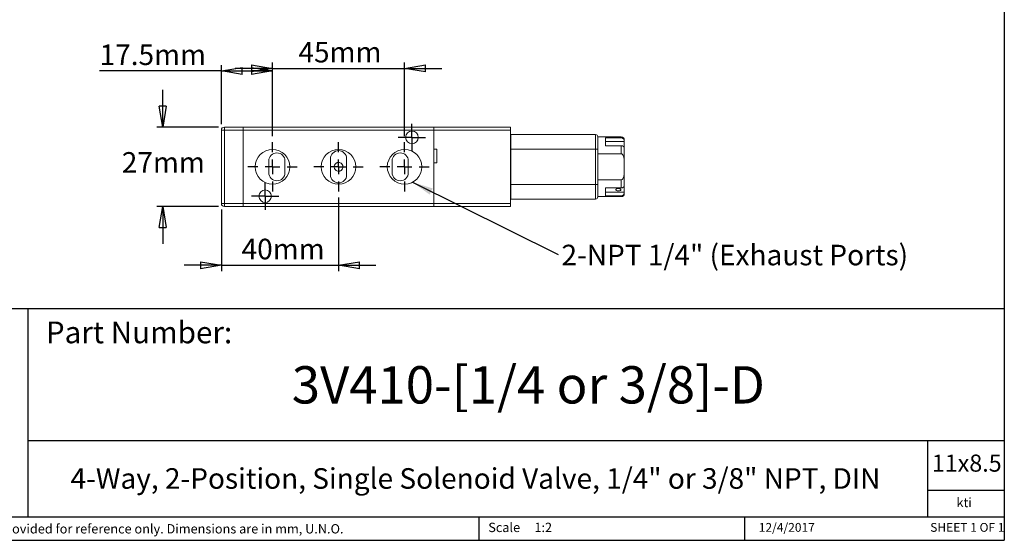
# Model space of a CAD drawing. Units: millimetres. Extents: x 5 to 274, y 5 to 211.
# Drawn here: x 107 to 274, y 5 to 94 of the extents above; entities that cross this region are included whole.
import ezdxf

# ---------------------------------------------------------------- set-up
doc = ezdxf.new("R2010")
doc.units = ezdxf.units.MM
doc.layers.add('SKETCH', color=7, linetype='Continuous')
doc.layers.add('TITLE_BLOCK', color=7, linetype='Continuous')
doc.styles.add('SLDTEXTSTYLE0', font='TXT', dxfattribs={"width": 0.75})
doc.styles.add('SLDTEXTSTYLE1', font='TXT', dxfattribs={"width": 0.6875})
doc.dimstyles.new('SLDDIMSTYLE0', dxfattribs={"dimtxt": 3.5, "dimasz": 3.556, "dimexe": 0, "dimexo": 0.0625, "dimgap": 0.875, "dimtad": 0, "dimtih": 1, "dimtoh": 1, "dimdec": 1, "dimlfac": 2, "dimrnd": 1e-09, "dimzin": 12, "dimdsep": 46, "dimtxsty": 'SLDTEXTSTYLE0', "dimblk1": 'CLOSED', "dimblk2": 'CLOSED', "dimsah": 1, "dimcen": 0.09, "dimadec": 0, "dimazin": 3, "dimtfac": 1, "dimtdec": 1, "dimtofl": 0, "dimtmove": 0, "dimatfit": 3, "dimldrblk": 'CLOSED', "dimfxl": 0, "dimfrac": 2, "dimtolj": 1, "dimtzin": 12, "dimarcsym": 0})
doc.dimstyles.new('SLDDIMSTYLE1', dxfattribs={"dimtxt": 3.5, "dimasz": 3.556, "dimexe": 0, "dimexo": 0.0625, "dimgap": 0.875, "dimtad": 0, "dimtih": 1, "dimtoh": 1, "dimdec": 1, "dimlfac": 2, "dimrnd": 1e-09, "dimzin": 12, "dimdsep": 46, "dimtxsty": 'SLDTEXTSTYLE0', "dimblk1": 'CLOSED', "dimblk2": 'CLOSED', "dimsah": 1, "dimcen": 0.09, "dimadec": 0, "dimazin": 3, "dimtfac": 1, "dimtdec": 1, "dimtmove": 0, "dimatfit": 0, "dimldrblk": 'CLOSED', "dimfxl": 0, "dimfrac": 2, "dimtolj": 1, "dimtzin": 12, "dimarcsym": 0})
doc.dimstyles.new('SLDDIMSTYLE2', dxfattribs={"dimtxt": 3.5, "dimasz": 3.556, "dimexe": 0, "dimexo": 0.0625, "dimgap": 0.875, "dimtad": 0, "dimtih": 1, "dimtoh": 1, "dimdec": 0, "dimlfac": 2, "dimrnd": 1e-09, "dimzin": 12, "dimdsep": 46, "dimtxsty": 'SLDTEXTSTYLE0', "dimblk1": 'CLOSED', "dimblk2": 'CLOSED', "dimsah": 1, "dimcen": 0.09, "dimadec": 0, "dimazin": 3, "dimtfac": 1, "dimtmove": 0, "dimatfit": 0, "dimldrblk": 'CLOSED', "dimfxl": 0, "dimfrac": 2, "dimtolj": 1, "dimtzin": 12, "dimarcsym": 0})
doc.dimstyles.new('SLDDIMSTYLE4', dxfattribs={"dimtxt": 0.18, "dimasz": 3.556, "dimexe": 0, "dimexo": 0.0625, "dimgap": 0, "dimtad": 0, "dimtih": 1, "dimtoh": 1, "dimdec": 0, "dimrnd": 1e-09, "dimzin": 0, "dimdsep": 46, "dimtxsty": 'Standard', "dimsah": 1, "dimcen": 0.09, "dimadec": 0, "dimazin": 0, "dimtfac": 3.556, "dimtdec": 0, "dimtofl": 0, "dimtmove": 0, "dimatfit": 3, "dimfxl": 0, "dimfrac": 2, "dimtolj": 1, "dimtzin": 0, "dimarcsym": 0})

# ---------------------------------------------------------------- blocks, each defined once
blk = doc.blocks.new('_CLOSED')
at = {"color": 0, "linetype": 'ByBlock', "lineweight": -2}
for p, q in [((-1, 0.166667), (0, 0)), ((-1, 0.166667), (-1, -0.166667)), ((0, 0), (-1, -0.166667)), ((0, 0), (-1, 0))]:
    blk.add_line(p, q, dxfattribs=at)
blk = doc.blocks.new('_D_12')
at = {"layer": 'SKETCH'}
for p, q in [((131.08, 75.3), (131.08, 81.65)), ((140.58, 75.3), (130.08, 75.3)), ((140.58, 61.8), (130.08, 61.8)), ((131.08, 61.8), (131.08, 55.45))]:
    blk.add_line(p, q, dxfattribs=at)
at = {"layer": 'SKETCH', "xscale": 3.556, "yscale": 3.556}
for p, rotation in [((131.08, 75.3, 79.84), 270.0000000000004), ((131.08, 61.8, 79.84), 90.0000000000004)]:
    blk.add_blockref('_CLOSED', p, dxfattribs=dict(at, rotation=rotation))
at = {"layer": 'SKETCH', "insert": (124.12, 71.05), "char_height": 3.5, "attachment_point": 1, "style": 'SLDTEXTSTYLE0'}
blk.add_mtext('27mm', dxfattribs=at)
blk = doc.blocks.new('_D_13')
at = {"layer": 'SKETCH'}
for p, q in [((141.08, 75.8), (141.08, 85.86)), ((149.78, 73.75), (149.78, 85.86)), ((141.08, 84.86), (120.34, 84.86)), ((141.08, 84.86), (149.78, 84.86))]:
    blk.add_line(p, q, dxfattribs=at)
at = {"layer": 'SKETCH', "xscale": 3.556, "yscale": 3.556, "rotation": 180.0000000000004}
blk.add_blockref('_CLOSED', (141.08, 84.86, 79.84), dxfattribs=at)
at = {"layer": 'SKETCH', "xscale": 3.556, "yscale": 3.556}
blk.add_blockref('_CLOSED', (149.78, 84.86, 79.84), dxfattribs=at)
at = {"layer": 'SKETCH', "insert": (120.34, 89.37), "char_height": 3.5, "attachment_point": 1, "style": 'SLDTEXTSTYLE0'}
blk.add_mtext('17.5mm', dxfattribs=at)
blk = doc.blocks.new('_D_14')
at = {"layer": 'SKETCH'}
for p, q in [((149.78, 73.75), (149.78, 86.3)), ((172.28, 73.75), (172.28, 86.3)), ((149.78, 85.3), (143.43, 85.3)), ((149.78, 85.3), (172.28, 85.3)), ((172.28, 85.3), (178.63, 85.3))]:
    blk.add_line(p, q, dxfattribs=at)
at = {"layer": 'SKETCH', "xscale": 3.556, "yscale": 3.556}
blk.add_blockref('_CLOSED', (149.78, 85.3, 79.84), dxfattribs=at)
at = {"layer": 'SKETCH', "xscale": 3.556, "yscale": 3.556, "rotation": 180.0000000000004}
blk.add_blockref('_CLOSED', (172.28, 85.3, 79.84), dxfattribs=at)
at = {"layer": 'SKETCH', "insert": (154.2, 89.81), "char_height": 3.5, "attachment_point": 1, "style": 'SLDTEXTSTYLE0'}
blk.add_mtext('45mm', dxfattribs=at)
blk = doc.blocks.new('_D_15')
at = {"layer": 'SKETCH'}
for p, q in [((161.03, 63.35), (161.03, 50.8)), ((141.08, 61.3), (141.08, 50.8)), ((141.08, 51.8), (134.73, 51.8)), ((141.08, 51.8), (161.03, 51.8)), ((161.03, 51.8), (167.38, 51.8))]:
    blk.add_line(p, q, dxfattribs=at)
at = {"layer": 'SKETCH', "xscale": 3.556, "yscale": 3.556}
blk.add_blockref('_CLOSED', (141.08, 51.8, 79.84), dxfattribs=at)
at = {"layer": 'SKETCH', "xscale": 3.556, "yscale": 3.556, "rotation": 180.0000000000004}
blk.add_blockref('_CLOSED', (161.03, 51.8, 79.84), dxfattribs=at)
at = {"layer": 'SKETCH', "insert": (144.52, 56.31), "char_height": 3.5, "attachment_point": 1, "style": 'SLDTEXTSTYLE0'}
blk.add_mtext('40mm', dxfattribs=at)
blk = doc.blocks.new('SW_NOTE_1')
at = {"layer": 'SKETCH', "color": 0, "insert": (0.58, 1.65), "char_height": 3.5, "attachment_point": 1, "style": 'SLDTEXTSTYLE0'}
blk.add_mtext('2-NPT 1/4" (Exhaust Ports)', dxfattribs=at)
blk = doc.blocks.new('SW_CENTERMARKSYMBOL_7')
at = {"layer": 'SKETCH', "color": 0}
for p, q in [((0, 2.5), (0, 4.2)), ((-2.5, 0), (-4.2, 0)), ((0, 0), (-1.25, 0)), ((0, 0), (0, 1.25)), ((0, 0), (0, -1.25)), ((0, 0), (1.25, 0)), ((2.5, 0), (4.2, 0)), ((0, -2.5), (0, -4.2))]:
    blk.add_line(p, q, dxfattribs=at)
blk = doc.blocks.new('SW_CENTERMARKSYMBOL_8')
at = {"layer": 'SKETCH', "color": 0}
for p, q in [((0, 1.25), (0, 2.325)), ((-1.25, 0), (-2.325, 0)), ((0, 0), (-1.25, 0)), ((0, 0), (0, 1.25)), ((0, 0), (0, -1.25)), ((0, 0), (1.25, 0)), ((1.25, 0), (2.325, 0)), ((0, -1.25), (0, -2.325))]:
    blk.add_line(p, q, dxfattribs=at)
blk = doc.blocks.new('SW_CENTERMARKSYMBOL_9')
at = {"layer": 'SKETCH', "color": 0}
for p, q in [((0, 2.5), (0, 4.2)), ((-2.5, 0), (-4.2, 0)), ((0, 0), (-1.25, 0)), ((0, 0), (0, 1.25)), ((0, 0), (0, -1.25)), ((0, 0), (1.25, 0)), ((2.5, 0), (4.2, 0)), ((0, -2.5), (0, -4.2))]:
    blk.add_line(p, q, dxfattribs=at)
blk = doc.blocks.new('SW_CENTERMARKSYMBOL_10')
at = {"layer": 'SKETCH', "color": 0}
for p, q in [((0, 2.5), (0, 4.2)), ((-2.5, 0), (-4.2, 0)), ((0, 0), (-1.25, 0)), ((0, 0), (0, 1.25)), ((0, 0), (0, -1.25)), ((0, 0), (1.25, 0)), ((2.5, 0), (4.2, 0)), ((0, -2.5), (0, -4.2))]:
    blk.add_line(p, q, dxfattribs=at)
blk = doc.blocks.new('SW_CENTERMARKSYMBOL_11')
at = {"layer": 'SKETCH', "color": 0}
for p, q in [((0, 1.25), (0, 2.325)), ((-1.25, 0), (-2.325, 0)), ((0, 0), (-1.25, 0)), ((0, 0), (0, 1.25)), ((0, 0), (0, -1.25)), ((0, 0), (1.25, 0)), ((1.25, 0), (2.325, 0)), ((0, -1.25), (0, -2.325))]:
    blk.add_line(p, q, dxfattribs=at)

msp = doc.modelspace()

# ---------------------------------------------------------------- linework, layer by layer
at = {"color": 7, "linetype": 'Continuous', "lineweight": 15}
for p, q in [((141.082, 74.803), (141.082, 62.303)), ((141.582, 74.803), (141.082, 74.803)), ((141.582, 75.303), (141.582, 74.803)), ((141.582, 75.303), (144.782, 75.303)), ((141.582, 74.803), (141.582, 62.303)), ((144.782, 74.803), (141.582, 74.803)), ((144.782, 74.803), (144.782, 75.303)), ((144.782, 75.303), (177.282, 75.303)), ((144.782, 74.803), (144.782, 62.303)), ((177.282, 74.803), (144.782, 74.803)), ((177.282, 75.303), (190.282, 75.303)), ((177.282, 75.303), (177.282, 74.803)), ((177.282, 71.553), (177.282, 74.803)), ((177.282, 74.803), (190.282, 74.803)), ((177.282, 74.803), (177.282, 62.303)), ((190.282, 74.803), (190.282, 75.303)), ((190.282, 62.303), (190.282, 74.803)), ((190.382, 74.053), (190.382, 71.553)), ((190.382, 74.053), (204.782, 74.053)), ((204.782, 71.553), (204.782, 74.053)), ((209.182, 73.628), (205.182, 73.628)), ((206.482, 73.468), (209.182, 73.468)), ((206.482, 72.128), (206.482, 73.468)), ((209.682, 72.862), (206.482, 72.862)), ((209.182, 72.128), (206.482, 72.128)), ((209.182, 70.75), (209.182, 72.128)), ((209.682, 72.95), (209.682, 72.862)), ((209.682, 72.862), (209.682, 71.79)), ((177.282, 71.553), (177.782, 71.553)), ((177.782, 71.553), (177.782, 69.203)), ((190.382, 71.553), (190.282, 71.553)), ((190.382, 71.553), (190.382, 65.553)), ((190.382, 71.553), (204.782, 71.553)), ((204.782, 71.553), (205.182, 71.553)), ((204.782, 65.553), (204.782, 71.553)), ((205.182, 71.553), (205.182, 65.553)), ((205.182, 70.75), (209.182, 70.75)), ((149.157, 67.553), (149.157, 69.553)), ((151.907, 69.553), (151.907, 67.553)), ((159.657, 67.178), (159.657, 69.928)), ((162.407, 69.928), (162.407, 67.178)), ((170.157, 67.553), (170.157, 69.553)), ((172.907, 69.553), (172.907, 67.553)), ((177.282, 62.303), (177.282, 69.203)), ((177.782, 69.203), (177.282, 69.203)), ((190.357, 66.353), (190.282, 66.353)), ((190.357, 63.753), (190.357, 66.353)), ((190.382, 65.553), (190.382, 63.053)), ((190.382, 65.553), (204.782, 65.553)), ((204.782, 65.553), (204.782, 63.053)), ((205.182, 65.553), (204.782, 65.553)), ((209.182, 66.357), (205.182, 66.357)), ((209.182, 64.965), (209.182, 66.357)), ((190.282, 63.753), (190.357, 63.753)), ((206.482, 64.965), (209.182, 64.965)), ((206.482, 63.638), (206.482, 64.965)), ((206.482, 64.216), (209.682, 64.216)), ((209.682, 65.357), (209.682, 64.216)), ((209.682, 64.216), (209.682, 64.156)), ((141.082, 62.303), (141.582, 62.303)), ((141.582, 62.303), (144.782, 62.303)), ((141.582, 62.303), (141.582, 61.803)), ((144.782, 61.803), (144.782, 62.303)), ((177.282, 62.303), (144.782, 62.303)), ((177.282, 62.303), (190.282, 62.303)), ((177.282, 62.303), (177.282, 61.803)), ((190.282, 61.803), (190.282, 62.303)), ((190.382, 63.053), (204.782, 63.053)), ((205.182, 63.478), (209.182, 63.478)), ((209.182, 63.638), (206.482, 63.638)), ((144.782, 61.803), (141.582, 61.803)), ((177.282, 61.803), (144.782, 61.803)), ((190.282, 61.803), (177.282, 61.803))]:
    msp.add_line(p, q, dxfattribs=at)
at = {"color": 8, "linetype": 'Continuous', "lineweight": 15}
for p, q in [((209.182, 73.468), (209.182, 73.628)), ((190.357, 65.553), (190.382, 65.553)), ((209.182, 63.478), (209.182, 63.638))]:
    msp.add_line(p, q, dxfattribs=at)
at = {"color": 7, "linetype": 'Continuous', "lineweight": 15}
for centre, radius in [((173.532, 73.553), 1.075), ((149.782, 68.553), 2.95), ((161.032, 68.553), 2.95), ((172.282, 68.553), 2.95), ((148.532, 63.553), 1.075)]:
    msp.add_circle(centre, radius, dxfattribs=at)
for centre, radius, start, end in [((141.582, 74.803), 0.5, 90, 180), ((190.382, 73.953), 0.1, 90, 180), ((204.782, 73.653), 0.4, 0, 90), ((209.182, 73.128), 0.5, 0, 90), ((150.532, 69.553), 1.375, 0, 180), ((161.032, 69.928), 1.375, 0, 180), ((171.532, 69.553), 1.375, 0, 180), ((150.532, 67.553), 1.375, 180, 0), ((161.032, 67.178), 1.375, 180, 0), ((171.532, 67.553), 1.375, 180, 0), ((209.182, 63.978), 0.5, 270, 0), ((141.582, 62.303), 0.5, 180, 270), ((190.382, 63.153), 0.1, 180, 270), ((204.782, 63.453), 0.4, 270, 0)]:
    msp.add_arc(centre, radius, start, end, dxfattribs=at)
for points, knots in [([(205.182, 73.653), (205.182, 73.653), (205.182, 73.652), (205.182, 73.645), (205.182, 73.633), (205.182, 73.617), (205.182, 73.596), (205.182, 73.571), (205.182, 73.541), (205.182, 73.494), (205.182, 73.421), (205.182, 73.313), (205.182, 73.186), (205.182, 73.041), (205.182, 72.88), (205.182, 72.706), (205.182, 72.521), (205.182, 72.332), (205.182, 72.14), (205.182, 71.947), (205.182, 71.752), (205.182, 71.62), (205.182, 71.553)], [0, 0, 0, 0, 0.03024984, 0.06029614, 0.09020513, 0.1200439, 0.14988004, 0.17978115, 0.20981441, 0.2400461, 0.30431852, 0.36867079, 0.43431081, 0.50003237, 0.5656724, 0.63139397, 0.6956664, 0.76001866, 0.8202384, 0.87994893, 0.93968987, 1, 1, 1, 1]), ([(209.182, 73.468), (209.25, 73.468), (209.316, 73.454), (209.438, 73.401), (209.494, 73.362), (209.585, 73.265), (209.621, 73.208), (209.67, 73.084), (209.682, 73.017), (209.682, 72.95)], [0, 0, 0, 0, 0.25, 0.25, 0.5, 0.5, 0.75, 0.75, 1, 1, 1, 1]), ([(209.682, 71.774), (209.682, 71.821), (209.669, 71.867), (209.619, 71.952), (209.582, 71.991), (209.444, 72.089), (209.315, 72.128), (209.182, 72.128)], [0, 0, 0, 0, 0.25, 0.25, 0.5, 0.5, 1, 1, 1, 1]), ([(209.182, 70.75), (209.233, 70.75), (209.282, 70.731), (209.365, 70.674), (209.399, 70.637), (209.487, 70.514), (209.526, 70.422), (209.587, 70.231), (209.608, 70.134), (209.64, 69.939), (209.651, 69.841), (209.675, 69.545), (209.679, 69.347), (209.683, 68.95), (209.682, 68.752), (209.682, 68.553)], [0, 0, 0, 0, 0.0625, 0.0625, 0.125, 0.125, 0.25, 0.25, 0.375, 0.375, 0.5, 0.5, 0.75, 0.75, 1, 1, 1, 1]), ([(160.282, 68.553), (160.282, 68.503), (160.287, 68.455), (160.307, 68.359), (160.321, 68.311), (160.359, 68.22), (160.382, 68.177), (160.436, 68.096), (160.468, 68.057), (160.571, 67.954), (160.654, 67.898), (160.835, 67.823), (160.934, 67.803), (161.081, 67.803), (161.131, 67.808), (161.227, 67.827), (161.274, 67.841), (161.41, 67.898), (161.493, 67.953), (161.597, 68.057), (161.628, 68.095), (161.683, 68.176), (161.706, 68.22), (161.763, 68.356), (161.782, 68.454), (161.782, 68.603), (161.778, 68.652), (161.758, 68.748), (161.744, 68.796), (161.706, 68.886), (161.683, 68.929), (161.629, 69.011), (161.597, 69.049), (161.494, 69.152), (161.411, 69.208), (161.23, 69.283), (161.131, 69.303), (160.984, 69.303), (160.934, 69.298), (160.838, 69.279), (160.791, 69.265), (160.654, 69.208), (160.572, 69.153), (160.468, 69.049), (160.437, 69.011), (160.382, 68.93), (160.359, 68.886), (160.302, 68.751), (160.282, 68.653), (160.282, 68.553)], [0, 0, 0, 0, 0.03125, 0.03125, 0.0625, 0.0625, 0.09375, 0.09375, 0.125, 0.125, 0.1875, 0.1875, 0.25, 0.25, 0.28125, 0.28125, 0.3125, 0.3125, 0.375, 0.375, 0.40625, 0.40625, 0.4375, 0.4375, 0.5, 0.5, 0.53125, 0.53125, 0.5625, 0.5625, 0.59375, 0.59375, 0.625, 0.625, 0.6875, 0.6875, 0.75, 0.75, 0.78125, 0.78125, 0.8125, 0.8125, 0.875, 0.875, 0.90625, 0.90625, 0.9375, 0.9375, 1, 1, 1, 1]), ([(209.682, 68.553), (209.682, 68.355), (209.683, 68.156), (209.679, 67.759), (209.675, 67.56), (209.651, 67.264), (209.64, 67.166), (209.608, 66.97), (209.586, 66.873), (209.525, 66.683), (209.486, 66.59), (209.399, 66.47), (209.365, 66.432), (209.282, 66.375), (209.233, 66.357), (209.182, 66.357)], [0, 0, 0, 0, 0.25, 0.25, 0.5, 0.5, 0.625, 0.625, 0.75, 0.75, 0.875, 0.875, 0.9375, 0.9375, 1, 1, 1, 1]), ([(205.182, 65.553), (205.182, 65.52), (205.182, 65.454), (205.182, 65.355), (205.182, 65.257), (205.182, 65.159), (205.182, 65.063), (205.182, 64.968), (205.182, 64.873), (205.182, 64.745), (205.182, 64.586), (205.182, 64.401), (205.182, 64.227), (205.182, 64.066), (205.182, 63.92), (205.182, 63.793), (205.182, 63.685), (205.182, 63.599), (205.182, 63.533), (205.182, 63.487), (205.182, 63.458), (205.182, 63.455), (205.182, 63.453)], [0, 0, 0, 0, 0.0302498, 0.0602961, 0.0902051, 0.1200439, 0.14988, 0.1797812, 0.2098144, 0.2400461, 0.3043185, 0.3686708, 0.4343108, 0.5000324, 0.5656724, 0.631394, 0.6956664, 0.7600187, 0.8202384, 0.8799489, 0.9396899, 1, 1, 1, 1]), ([(208.682, 64.869), (208.739, 64.869), (208.794, 64.862), (208.897, 64.838), (208.944, 64.82), (209.022, 64.776), (209.054, 64.75), (209.096, 64.696), (209.107, 64.667), (209.107, 64.612), (209.096, 64.585), (209.054, 64.537), (209.023, 64.516), (208.904, 64.463), (208.795, 64.445), (208.626, 64.445), (208.571, 64.449), (208.468, 64.467), (208.421, 64.481), (208.343, 64.515), (208.311, 64.537), (208.269, 64.585), (208.257, 64.612), (208.257, 64.667), (208.268, 64.696), (208.311, 64.75), (208.342, 64.776), (208.461, 64.842), (208.57, 64.869), (208.682, 64.869)], [0, 0, 0, 0, 0.0625, 0.0625, 0.125, 0.125, 0.1875, 0.1875, 0.25, 0.25, 0.3125, 0.3125, 0.375, 0.375, 0.5, 0.5, 0.5625, 0.5625, 0.625, 0.625, 0.6875, 0.6875, 0.75, 0.75, 0.8125, 0.8125, 0.875, 0.875, 1, 1, 1, 1]), ([(209.182, 64.965), (209.248, 64.965), (209.313, 64.974), (209.434, 65.009), (209.49, 65.036), (209.628, 65.133), (209.682, 65.225), (209.682, 65.318)], [0, 0, 0, 0, 0.25, 0.25, 0.5, 0.5, 1, 1, 1, 1]), ([(209.682, 64.156), (209.682, 64.089), (209.67, 64.023), (209.621, 63.899), (209.585, 63.842), (209.448, 63.697), (209.317, 63.638), (209.182, 63.638)], [0, 0, 0, 0, 0.25, 0.25, 0.5, 0.5, 1, 1, 1, 1])]:
    msp.add_open_spline(points, degree=3, knots=knots, dxfattribs=at)
for points in [[(209.682, 73.128), (209.682, 73.127), (209.682, 73.067), (209.682, 72.95)], [(209.682, 71.774), (209.682, 70.917), (209.682, 69.76), (209.682, 68.553)], [(209.682, 68.553), (209.682, 67.34), (209.682, 66.176), (209.682, 65.318)], [(209.682, 64.156), (209.682, 64.04), (209.682, 63.98), (209.682, 63.978)]]:
    msp.add_open_spline(points, degree=3, dxfattribs=at)
at = {"layer": 'TITLE_BLOCK'}
for p, q in [((274.397, 210.9), (274.397, 4.998)), ((72.775, 44.463), (274.397, 44.463)), ((108.173, 8.99), (108.173, 44.463)), ((108.173, 21.998), (274.397, 21.998)), ((261.392, 8.99), (261.392, 21.998)), ((274.397, 13.498), (261.392, 13.498)), ((72.779, 8.99), (274.397, 8.99)), ((184.903, 8.99), (184.903, 4.998)), ((230.192, 4.998), (230.192, 8.99)), ((4.598, 4.998), (274.397, 4.998))]:
    msp.add_line(p, q, dxfattribs=at)

# ---------------------------------------------------------------- block references
at = {"layer": 'SKETCH'}
for name, p in [('SW_CENTERMARKSYMBOL_8', (173.532, 73.553)), ('SW_CENTERMARKSYMBOL_9', (149.782, 68.553)), ('SW_CENTERMARKSYMBOL_7', (161.032, 68.553)), ('SW_CENTERMARKSYMBOL_10', (172.282, 68.553)), ('SW_CENTERMARKSYMBOL_11', (148.532, 63.553)), ('SW_NOTE_1', (198.411, 53.64))]:
    msp.add_blockref(name, p, dxfattribs=at)

# ---------------------------------------------------------------- texts
at = {"layer": 'TITLE_BLOCK', "color": 7}
for s, insert, char_height, attachment_point, style in [('Part Number:', (111.187, 42.227), 3.70417, 1, 'SLDTEXTSTYLE0'), ('3V410-[1/4 or 3/8]-D', (193.349, 34.625), 6.35, 2, 'SLDTEXTSTYLE0'), ('11x8.5', (262.051, 19.584), 2.9104, 1, 'SLDTEXTSTYLE0'), ('12/4/2017', (237.358, 7.944), 1.4986, 2, 'SLDTEXTSTYLE0'), ('SHEET 1 OF 1', (261.783, 7.946), 1.5, 1, 'SLDTEXTSTYLE1')]:
    msp.add_mtext(s, dxfattribs=dict(at, insert=insert, char_height=char_height, attachment_point=attachment_point, style=style))
at = {"layer": 'TITLE_BLOCK', "style": 'SLDTEXTSTYLE0'}
for s, insert, char_height, attachment_point in [('4-Way, 2-Position, Single Solenoid Valve, 1/4" or 3/8" NPT, DIN', (184.345, 17.267), 3.5, 2), ('kti', (267.558, 12.223), 1.5875, 2), ('Information in the drawing is provided for reference only. Dimensions are in mm, U.N.O.', (73.608, 7.747), 1.5875, 1), ('Scale', (186.522, 7.985), 1.5875, 1), ('1:2', (194.382, 7.985), 1.5875, 1)]:
    msp.add_mtext(s, dxfattribs=dict(at, insert=insert, char_height=char_height, attachment_point=attachment_point))

# ---------------------------------------------------------------- dimensions: what is measured, and where the dimension line sits
at = {"layer": 'SKETCH'}
for base, p1, p2, dimstyle, picture, middle in [((149.782, 87.636), (141.082, 74.803), (149.782, 72.753), 'SLDDIMSTYLE0', '_D_13', (129.237, 87.636)), ((172.282, 88.081), (149.782, 72.753), (172.282, 72.753), 'SLDDIMSTYLE1', '_D_14', (161.165, 88.081)), ((161.032, 54.581), (141.082, 62.303), (161.032, 64.353), 'SLDDIMSTYLE2', '_D_15', (151.482, 54.581))]:
    dim = msp.add_linear_dim(base=base, p1=p1, p2=p2, dimstyle=dimstyle, dxfattribs=at)
    dim.commit()
    dim.dimension.update_dxf_attribs({"geometry": picture, "text_midpoint": middle, "dimtype": 160})
dim = msp.add_linear_dim(base=(131.082, 61.803), p1=(141.582, 75.303), p2=(141.582, 61.803), angle=90, dimstyle='SLDDIMSTYLE1', dxfattribs=at)
dim.commit()
dim.dimension.update_dxf_attribs({"geometry": '_D_12', "text_midpoint": (131.082, 69.312), "dimtype": 160})

# ---------------------------------------------------------------- leaders
msp.add_leader([(173.627, 65.927), (198.411, 53.64)], dimstyle='SLDDIMSTYLE4', dxfattribs=at)

doc.saveas('drawing.dxf')
